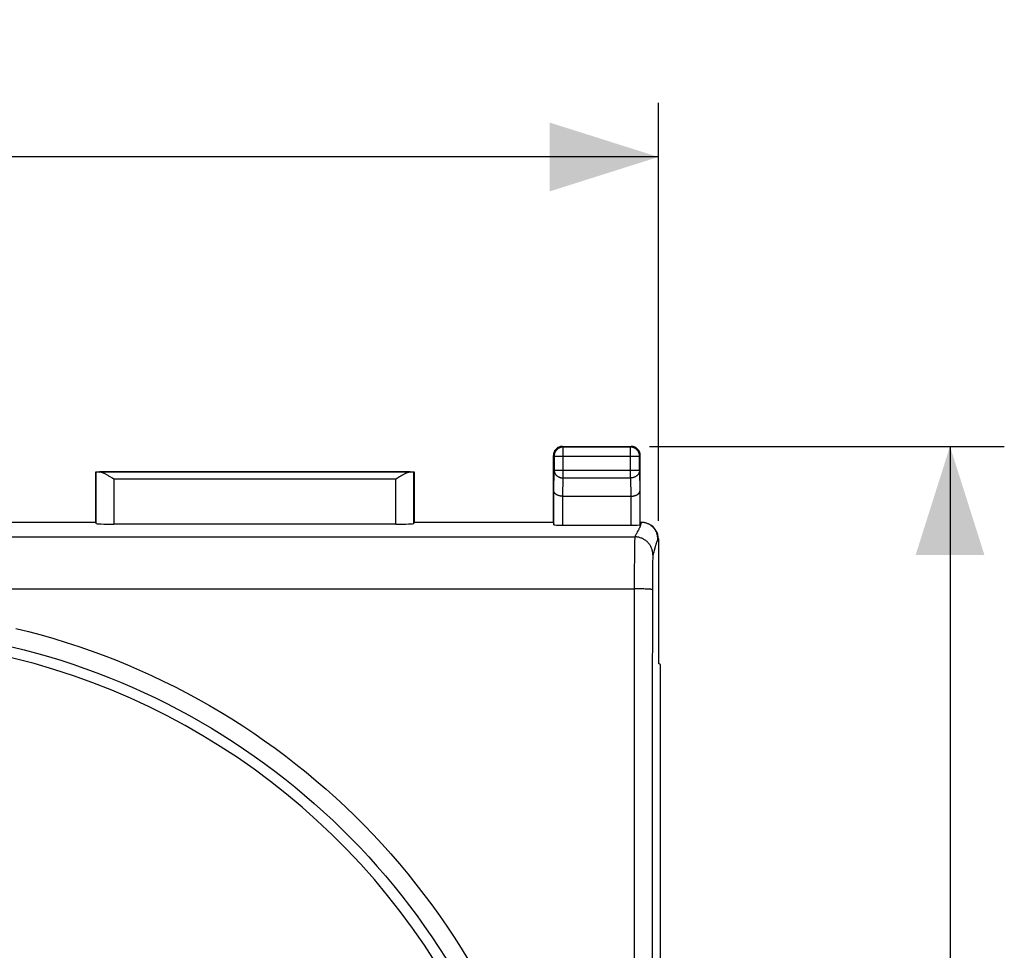
# Model space of a CAD drawing. Units: millimetres. Extents: x -22 to 90, y -25 to 46.
# Drawn here: x 5 to 32, y 10 to 36 of the extents above; entities that cross this region are included whole.
import ezdxf

# ---------------------------------------------------------------- set-up
doc = ezdxf.new("R2010")
doc.units = ezdxf.units.MM
doc.header["$LTSCALE"] = 16.335
doc.layers.get('0').update_dxf_attribs({"linetype": 'CONTINUOUS'})
doc.layers.add('DRAFT', color=7, linetype='CONTINUOUS')
doc.layers.add('RACCORDO', color=7, linetype='CONTINUOUS')
doc.styles.get("Standard").update_dxf_attribs({"font": 'txt', "width": 0.8})
doc.dimstyles.new('DIMSTYLE_1', dxfattribs={"dimtxt": 3, "dimasz": 3, "dimexe": 1.5, "dimexo": 0.5, "dimgap": 0.75, "dimtad": 1, "dimtxsty": 'STANDARD', "dimblk": '_FILLED', "dimblk1": '_FILLED', "dimblk2": '_FILLED', "dimcen": 0.09, "dimadec": 0, "dimazin": 0, "dimtfac": 1, "dimtofl": 0, "dimtmove": 0, "dimatfit": 3, "dimldrblk": '_FILLED', "dimfxl": 1, "dimtolj": 1, "dimarcsym": 0})

# ---------------------------------------------------------------- blocks, each defined once
blk = doc.blocks.new('_FILLED')
at = {"color": 0, "linetype": 'BYBLOCK'}
blk.add_solid([(0, 0), (-1, 0.3167), (-1, -0.3167)], dxfattribs=at)
blk = doc.blocks.new('*D0')
at = {"color": 7, "linetype": 'CONTINUOUS'}
for p, q in [((-22.297, 22.26), (-22.297, 33.819)), ((22.503, 22.26), (22.503, 33.819)), ((-22.297, 32.319), (0.103, 32.319)), ((22.503, 32.319), (0.103, 32.319))]:
    blk.add_line(p, q, dxfattribs=at)
at = {"color": 7, "linetype": 'CONTINUOUS', "xscale": 3, "yscale": 3, "zscale": 3, "rotation": 180}
blk.add_blockref('_FILLED', (-22.297, 32.319), dxfattribs=at)
at = {"color": 7, "linetype": 'CONTINUOUS', "xscale": 3, "yscale": 3, "zscale": 3}
blk.add_blockref('_FILLED', (22.503, 32.319), dxfattribs=at)
at = {"color": 7, "linetype": 'CONTINUOUS', "insert": (0.103, 36.069), "char_height": 3, "width": 8.78571, "attachment_point": 2, "line_spacing_factor": 0.9}
blk.add_mtext('44,8', dxfattribs=at)
blk = doc.blocks.new('*D1')
at = {"color": 7, "linetype": 'CONTINUOUS'}
for p, q in [((22.253, 24.319), (32.062, 24.319)), ((30.562, 24.319), (30.562, -0.181)), ((30.562, -24.681), (30.562, -0.181)), ((22.253, -24.681), (32.062, -24.681))]:
    blk.add_line(p, q, dxfattribs=at)
at = {"color": 7, "linetype": 'CONTINUOUS', "xscale": 3, "yscale": 3, "zscale": 3}
for p, rotation in [((30.562, 24.319), 90), ((30.562, -24.681), 270)]:
    blk.add_blockref('_FILLED', p, dxfattribs=dict(at, rotation=rotation))
at = {"color": 7, "linetype": 'CONTINUOUS', "insert": (26.812, -0.181), "char_height": 3, "width": 4.71429, "attachment_point": 2, "rotation": 90, "line_spacing_factor": 0.9}
blk.add_mtext('49', dxfattribs=at)

msp = doc.modelspace()

# ---------------------------------------------------------------- linework, layer by layer
at = {"layer": 'DRAFT', "color": 7, "linetype": 'CONTINUOUS'}
for p, q in [((6.953, 22.219), (6.953, 23.619)), ((6.953, 23.619), (15.753, 23.619)), ((15.753, 23.619), (15.753, 22.219)), ((6.953, 22.219), (3.103, 22.219)), ((19.603, 22.219), (15.753, 22.219)), ((22.503, 21.76), (22.503, 18.319)), ((22.562, 18.289), (22.503, 18.319)), ((22.562, -18.652), (22.562, 18.289))]:
    msp.add_line(p, q, dxfattribs=at)
msp.add_arc((0.103, -0.181), 19.2, 30.4605, 84.6991, dxfattribs=at)
at = {"layer": 'RACCORDO', "color": 7, "linetype": 'CONTINUOUS'}
for p, q in [((19.853, 24.319), (21.753, 24.319)), ((19.603, 22.219), (19.603, 24.069)), ((22.003, 22.219), (22.003, 24.069)), ((6.957, 23.614), (6.953, 23.619)), ((7.416, 23.438), (7.354, 23.476)), ((7.457, 23.412), (7.416, 23.438)), ((15.29, 23.438), (15.248, 23.412)), ((15.748, 23.614), (15.753, 23.619)), ((19.865, 22.941), (21.741, 22.941)), ((6.953, 22.219), (6.957, 22.192)), ((15.248, 22.166), (7.457, 22.166)), ((15.753, 22.219), (15.748, 22.192)), ((19.603, 22.219), (19.614, 22.153)), ((19.864, 22.14), (21.742, 22.14)), ((22.003, 22.219), (21.992, 22.153)), ((22.035, 22.219), (22.003, 22.219)), ((22.254, 22.163), (22.237, 22.171))]:
    msp.add_line(p, q, dxfattribs=at)
at = {"layer": 'RACCORDO', "color": 253, "linetype": 'CONTINUOUS'}
for p, q in [((19.853, 24.319), (19.872, 24.299)), ((19.872, 23.447), (19.872, 24.299)), ((21.733, 24.299), (19.872, 24.299)), ((21.753, 24.319), (21.733, 24.299)), ((21.733, 23.447), (21.733, 24.299)), ((19.603, 24.069), (19.623, 24.049)), ((19.623, 24.049), (19.623, 23.663)), ((19.623, 24.049), (21.983, 24.049)), ((22.003, 24.069), (21.983, 24.049)), ((21.983, 23.663), (21.983, 24.049)), ((6.957, 23.614), (6.957, 22.192)), ((15.647, 23.612), (7.059, 23.612)), ((7.457, 23.412), (7.457, 22.166)), ((15.248, 23.412), (7.457, 23.412)), ((15.248, 22.166), (15.248, 23.412)), ((15.748, 22.192), (15.748, 23.614)), ((19.614, 23.086), (19.623, 23.663)), ((19.623, 23.663), (21.983, 23.663)), ((19.865, 22.941), (19.872, 23.447)), ((19.872, 23.447), (21.733, 23.447)), ((21.733, 23.447), (21.741, 22.941)), ((21.983, 23.663), (21.992, 23.086)), ((19.614, 22.153), (19.614, 23.086)), ((19.864, 22.14), (19.864, 22.941)), ((21.742, 22.941), (21.742, 22.14)), ((21.992, 23.086), (21.992, 22.153)), ((22.021, 22.175), (22.012, 22.148)), ((22.036, 22.219), (22.021, 22.175)), ((-21.646, 21.818), (21.852, 21.818)), ((21.849, 21.775), (21.848, 21.764)), ((21.85, 21.789), (21.849, 21.782)), ((21.849, 21.782), (21.849, 21.775)), ((21.85, 21.795), (21.85, 21.789)), ((21.921, 21.958), (21.903, 21.925)), ((22.485, 21.769), (22.458, 21.685)), ((22.503, 21.76), (22.485, 21.769)), ((21.844, 21.587), (21.842, 21.461)), ((21.845, 21.654), (21.844, 21.587)), ((21.846, 21.699), (21.845, 21.654)), ((21.847, 21.727), (21.846, 21.699)), ((21.848, 21.746), (21.847, 21.727)), ((21.848, 21.764), (21.848, 21.746)), ((22.415, 21.541), (22.388, 21.44)), ((22.458, 21.685), (22.449, 21.659)), ((21.839, 21.256), (21.837, 20.908)), ((21.842, 21.461), (21.839, 21.256)), ((22.346, 21.243), (22.345, 21.223)), ((22.347, 21.258), (22.346, 21.243)), ((22.348, 21.277), (22.347, 21.268)), ((22.347, 21.268), (22.347, 21.258)), ((22.349, 21.288), (22.348, 21.282)), ((22.348, 21.282), (22.348, 21.277)), ((22.349, 21.297), (22.349, 21.293)), ((22.349, 21.293), (22.349, 21.288)), ((22.341, 21.047), (22.339, 20.944)), ((22.342, 21.119), (22.341, 21.047)), ((22.344, 21.164), (22.342, 21.119)), ((22.345, 21.2), (22.344, 21.164)), ((22.345, 21.223), (22.345, 21.2)), ((21.837, 20.908), (21.833, 16.644)), ((22.338, 20.793), (22.336, 20.589)), ((22.339, 20.944), (22.338, 20.793)), ((22.336, 20.589), (22.333, 16.627)), ((-21.673, 20.381), (21.836, 20.381)), ((21.9, 20.381), (21.836, 20.381)), ((21.964, 20.381), (21.9, 20.381)), ((22.025, 20.38), (21.964, 20.381)), ((22.064, 20.379), (22.025, 20.38)), ((22.102, 20.378), (22.064, 20.379)), ((22.137, 20.377), (22.102, 20.378)), ((22.17, 20.376), (22.137, 20.377)), ((22.201, 20.374), (22.17, 20.376)), ((21.833, 16.644), (21.831, 11.66)), ((22.333, 16.627), (22.331, 11.648)), ((21.831, 11.66), (21.829, 6.675)), ((22.331, 11.648), (22.329, 6.668))]:
    msp.add_line(p, q, dxfattribs=at)
at = {"layer": 'RACCORDO', "color": 7, "linetype": 'CONTINUOUS'}
for points in [[(19.853, 24.319), (19.84, 24.318), (19.827, 24.317), (19.814, 24.316), (19.801, 24.313), (19.788, 24.31), (19.776, 24.307), (19.763, 24.302), (19.751, 24.297), (19.739, 24.292), (19.728, 24.285), (19.717, 24.278), (19.706, 24.271), (19.696, 24.263), (19.686, 24.255), (19.676, 24.246), (19.667, 24.236), (19.659, 24.226), (19.651, 24.216), (19.643, 24.205), (19.636, 24.194), (19.63, 24.182), (19.624, 24.171), (19.619, 24.158), (19.615, 24.146), (19.611, 24.134), (19.608, 24.121), (19.606, 24.108), (19.604, 24.095), (19.603, 24.082), (19.603, 24.069)], [(22.003, 24.069), (22.003, 24.082), (22.001, 24.095), (22, 24.108), (21.997, 24.121), (21.994, 24.134), (21.991, 24.146), (21.986, 24.158), (21.981, 24.171), (21.976, 24.182), (21.969, 24.194), (21.963, 24.205), (21.955, 24.216), (21.947, 24.226), (21.939, 24.236), (21.93, 24.246), (21.92, 24.255), (21.91, 24.263), (21.9, 24.271), (21.889, 24.278), (21.878, 24.285), (21.866, 24.292), (21.855, 24.297), (21.842, 24.302), (21.83, 24.307), (21.818, 24.31), (21.805, 24.313), (21.792, 24.316), (21.779, 24.317), (21.766, 24.318), (21.753, 24.319)], [(7.354, 23.476), (7.335, 23.489), (7.315, 23.5), (7.297, 23.511), (7.279, 23.522), (7.261, 23.532), (7.245, 23.541), (7.229, 23.55), (7.213, 23.558), (7.198, 23.566), (7.184, 23.573), (7.171, 23.579), (7.158, 23.585), (7.145, 23.59), (7.133, 23.595), (7.122, 23.599), (7.111, 23.602), (7.101, 23.605), (7.092, 23.608), (7.083, 23.609), (7.074, 23.611), (7.066, 23.612), (7.059, 23.612)], [(15.647, 23.612), (15.64, 23.612), (15.632, 23.611), (15.623, 23.609), (15.614, 23.608), (15.605, 23.605), (15.595, 23.602), (15.584, 23.599), (15.573, 23.595), (15.561, 23.59), (15.548, 23.585), (15.535, 23.579), (15.522, 23.573), (15.508, 23.566), (15.493, 23.558), (15.477, 23.55), (15.461, 23.541), (15.444, 23.532), (15.427, 23.522), (15.409, 23.511), (15.39, 23.5), (15.371, 23.489), (15.352, 23.476), (15.29, 23.438)], [(19.864, 22.941), (19.853, 22.942), (19.842, 22.942), (19.831, 22.943), (19.82, 22.944), (19.809, 22.945), (19.799, 22.947), (19.789, 22.949), (19.778, 22.951), (19.769, 22.953), (19.759, 22.955), (19.75, 22.958), (19.74, 22.961), (19.732, 22.964), (19.723, 22.967), (19.715, 22.971), (19.707, 22.974), (19.699, 22.978), (19.692, 22.982), (19.684, 22.986), (19.678, 22.99), (19.671, 22.995), (19.665, 22.999), (19.659, 23.004), (19.654, 23.009), (19.649, 23.013), (19.644, 23.018), (19.64, 23.023), (19.635, 23.028), (19.632, 23.033), (19.628, 23.038), (19.625, 23.044), (19.623, 23.049), (19.62, 23.054), (19.618, 23.059), (19.617, 23.065), (19.616, 23.07), (19.615, 23.075), (19.614, 23.081), (19.614, 23.086)], [(21.742, 22.941), (21.753, 22.942), (21.764, 22.942), (21.775, 22.943), (21.786, 22.944), (21.796, 22.945), (21.807, 22.947), (21.817, 22.949), (21.827, 22.951), (21.837, 22.953), (21.847, 22.955), (21.856, 22.958), (21.865, 22.961), (21.874, 22.964), (21.883, 22.967), (21.891, 22.971), (21.899, 22.974), (21.907, 22.978), (21.914, 22.982), (21.921, 22.986), (21.928, 22.99), (21.935, 22.995), (21.941, 22.999), (21.946, 23.004), (21.952, 23.009), (21.957, 23.013), (21.962, 23.018), (21.966, 23.023), (21.97, 23.028), (21.974, 23.033), (21.977, 23.038), (21.98, 23.044), (21.983, 23.049), (21.985, 23.054), (21.987, 23.059), (21.989, 23.065), (21.99, 23.07), (21.991, 23.075), (21.992, 23.081), (21.992, 23.086)], [(22.237, 22.171), (22.228, 22.175), (22.212, 22.183), (22.195, 22.189), (22.178, 22.196), (22.161, 22.201), (22.143, 22.206), (22.126, 22.21), (22.108, 22.213), (22.09, 22.216), (22.072, 22.217), (22.053, 22.218), (22.035, 22.219)], [(22.485, 21.769), (22.485, 21.787), (22.484, 21.805), (22.482, 21.823), (22.48, 21.841), (22.476, 21.859), (22.472, 21.876), (22.468, 21.894), (22.462, 21.911), (22.456, 21.928), (22.449, 21.945), (22.442, 21.962), (22.434, 21.978), (22.425, 21.994), (22.416, 22.009), (22.406, 22.024), (22.395, 22.039), (22.384, 22.053), (22.372, 22.067), (22.36, 22.08), (22.347, 22.093), (22.334, 22.106), (22.32, 22.117), (22.306, 22.128), (22.291, 22.139), (22.276, 22.149), (22.26, 22.158), (22.245, 22.167), (22.237, 22.171)]]:
    msp.add_lwpolyline(points, dxfattribs=at)
at = {"layer": 'RACCORDO', "color": 253, "linetype": 'CONTINUOUS'}
for points in [[(19.872, 24.299), (19.859, 24.299), (19.846, 24.298), (19.833, 24.296), (19.821, 24.294), (19.808, 24.291), (19.795, 24.287), (19.783, 24.283), (19.771, 24.278), (19.759, 24.272), (19.748, 24.266), (19.736, 24.259), (19.726, 24.251), (19.715, 24.243), (19.705, 24.235), (19.696, 24.226), (19.687, 24.216), (19.678, 24.206), (19.67, 24.196), (19.663, 24.185), (19.656, 24.174), (19.65, 24.163), (19.644, 24.151), (19.639, 24.139), (19.635, 24.126), (19.631, 24.114), (19.628, 24.101), (19.626, 24.088), (19.624, 24.075), (19.623, 24.062), (19.623, 24.049)], [(21.983, 24.049), (21.983, 24.062), (21.982, 24.075), (21.98, 24.088), (21.978, 24.101), (21.975, 24.114), (21.971, 24.126), (21.967, 24.139), (21.962, 24.151), (21.956, 24.163), (21.95, 24.174), (21.943, 24.185), (21.935, 24.196), (21.927, 24.206), (21.919, 24.216), (21.91, 24.226), (21.9, 24.235), (21.891, 24.243), (21.88, 24.251), (21.869, 24.259), (21.858, 24.266), (21.847, 24.272), (21.835, 24.278), (21.823, 24.283), (21.81, 24.287), (21.798, 24.291), (21.785, 24.294), (21.772, 24.296), (21.759, 24.298), (21.746, 24.299), (21.733, 24.299)], [(19.623, 23.663), (19.623, 23.652), (19.624, 23.641), (19.626, 23.629), (19.628, 23.618), (19.631, 23.607), (19.635, 23.596), (19.639, 23.586), (19.644, 23.575), (19.65, 23.565), (19.656, 23.555), (19.663, 23.546), (19.671, 23.536), (19.679, 23.527), (19.687, 23.519), (19.696, 23.51), (19.706, 23.503), (19.716, 23.495), (19.726, 23.488), (19.737, 23.482), (19.748, 23.476), (19.759, 23.471), (19.771, 23.466), (19.783, 23.461), (19.795, 23.457), (19.808, 23.454), (19.821, 23.452), (19.833, 23.449), (19.846, 23.448), (19.859, 23.447), (19.872, 23.447)], [(21.983, 23.663), (21.983, 23.652), (21.982, 23.641), (21.98, 23.629), (21.978, 23.618), (21.974, 23.607), (21.971, 23.596), (21.966, 23.586), (21.961, 23.575), (21.956, 23.565), (21.949, 23.555), (21.942, 23.546), (21.935, 23.536), (21.927, 23.527), (21.919, 23.519), (21.91, 23.51), (21.9, 23.503), (21.89, 23.495), (21.88, 23.488), (21.869, 23.482), (21.858, 23.476), (21.846, 23.471), (21.835, 23.466), (21.823, 23.461), (21.81, 23.457), (21.798, 23.454), (21.785, 23.452), (21.772, 23.449), (21.759, 23.448), (21.746, 23.447), (21.733, 23.447)], [(22.012, 22.148), (22.008, 22.135), (22.003, 22.122), (21.999, 22.109), (21.994, 22.095), (21.988, 22.082), (21.982, 22.068), (21.975, 22.053), (21.967, 22.038), (21.958, 22.023), (21.949, 22.007), (21.94, 21.991), (21.921, 21.958)], [(21.852, 21.818), (21.852, 21.817), (21.852, 21.816), (21.852, 21.814), (21.851, 21.813), (21.851, 21.812), (21.851, 21.81), (21.851, 21.808), (21.851, 21.806), (21.851, 21.804), (21.85, 21.802), (21.85, 21.8), (21.85, 21.795)], [(21.903, 21.925), (21.894, 21.91), (21.886, 21.894), (21.878, 21.879), (21.871, 21.864), (21.864, 21.849), (21.858, 21.833), (21.852, 21.818)], [(22.352, 21.318), (22.352, 21.34), (22.35, 21.362), (22.348, 21.383), (22.344, 21.405), (22.34, 21.426), (22.335, 21.447), (22.329, 21.468), (22.322, 21.489), (22.314, 21.509), (22.305, 21.529), (22.295, 21.549), (22.285, 21.568), (22.274, 21.586), (22.261, 21.604), (22.249, 21.622), (22.235, 21.639), (22.221, 21.655), (22.205, 21.671), (22.19, 21.686), (22.173, 21.701), (22.156, 21.714), (22.139, 21.727), (22.121, 21.739), (22.102, 21.75), (22.083, 21.761), (22.063, 21.771), (22.043, 21.779), (22.023, 21.787), (22.002, 21.794), (21.981, 21.8), (21.96, 21.806), (21.939, 21.81), (21.917, 21.813), (21.896, 21.816), (21.874, 21.817), (21.852, 21.818)], [(22.449, 21.659), (22.444, 21.645), (22.44, 21.63), (22.435, 21.614), (22.43, 21.597), (22.425, 21.58), (22.415, 21.541)], [(22.352, 21.318), (22.352, 21.318), (22.352, 21.317), (22.352, 21.316), (22.351, 21.315), (22.351, 21.314), (22.351, 21.313), (22.351, 21.312), (22.351, 21.311), (22.35, 21.309), (22.35, 21.308), (22.35, 21.306), (22.35, 21.305), (22.35, 21.303), (22.35, 21.301), (22.349, 21.297)], [(22.388, 21.44), (22.378, 21.403), (22.373, 21.385), (22.367, 21.368), (22.362, 21.351), (22.357, 21.334), (22.352, 21.318)], [(22.336, 20.361), (22.335, 20.362), (22.333, 20.362), (22.33, 20.363), (22.327, 20.364), (22.322, 20.365), (22.317, 20.366), (22.31, 20.367), (22.303, 20.368), (22.295, 20.369), (22.286, 20.369), (22.276, 20.37), (22.266, 20.371), (22.254, 20.372), (22.242, 20.372), (22.229, 20.373), (22.201, 20.374)], [(4.749, 19.288), (5.099, 19.201), (5.448, 19.108), (5.795, 19.008), (6.14, 18.902), (6.483, 18.79), (6.824, 18.672), (7.163, 18.547), (7.5, 18.417), (7.834, 18.28), (8.166, 18.138), (8.495, 17.989), (8.821, 17.834), (9.145, 17.674), (9.466, 17.508), (9.783, 17.336), (10.098, 17.158), (10.409, 16.974), (10.717, 16.785), (11.022, 16.591), (11.322, 16.391), (11.62, 16.185), (11.913, 15.975), (12.203, 15.759), (12.488, 15.537), (12.77, 15.311), (13.048, 15.079), (13.321, 14.843), (13.59, 14.602), (13.855, 14.355), (14.115, 14.104), (14.371, 13.849), (14.621, 13.589), (14.868, 13.324), (15.109, 13.055), (15.345, 12.782), (15.577, 12.504), (15.803, 12.222), (16.025, 11.936), (16.241, 11.647), (16.452, 11.353), (16.657, 11.055), (16.858, 10.754), (17.052, 10.45), (17.241, 10.142)], [(4.633, 18.783), (4.974, 18.698), (5.314, 18.607), (5.653, 18.51), (5.989, 18.407), (6.324, 18.297), (6.656, 18.182), (6.987, 18.061), (7.315, 17.934), (7.641, 17.801), (7.964, 17.662), (8.285, 17.517), (8.604, 17.366), (8.919, 17.21), (9.232, 17.048), (9.542, 16.881), (9.848, 16.707), (10.152, 16.529), (10.452, 16.345), (10.749, 16.155), (11.042, 15.96), (11.332, 15.76), (11.618, 15.555), (11.9, 15.345), (12.179, 15.129), (12.454, 14.908), (12.724, 14.683), (12.991, 14.453), (13.253, 14.218), (13.511, 13.978), (13.765, 13.733), (14.014, 13.484), (14.259, 13.231), (14.499, 12.973), (14.734, 12.711), (14.964, 12.445), (15.19, 12.175), (15.411, 11.9), (15.627, 11.622), (15.838, 11.339), (16.043, 11.053), (16.244, 10.764), (16.439, 10.47), (16.629, 10.174)]]:
    msp.add_lwpolyline(points, dxfattribs=at)
at = {"layer": 'RACCORDO', "color": 7, "linetype": 'CONTINUOUS'}
for centre, major_axis, ratio, start_param, end_param in [((7.457, 23.614), (0.5, 0), 0.008727, -3.132866, -2.493721), ((15.248, 23.614), (0.5, 0), 0.008727, -0.647872, -0.008727), ((19.866, 23.23), (-0.004, -0.289), 0.866001, 0.008726, 0.013089), ((21.74, 23.23), (-0.004, 0.289), 0.866001, -3.154682, -3.150318), ((7.457, 22.193), (0.5, 0), 0.052408, -3.132866, -1.570796), ((15.248, 22.193), (0.5, 0), 0.052408, -1.570796, -0.008727), ((19.864, 22.153), (0.25, 0), 0.052408, -3.132866, -1.570796), ((21.742, 22.153), (0.25, 0), 0.052408, -1.570796, -0.008727), ((22.053, 21.76), (0.403, -0.201), 0.99981, 0.463541, 1.570739)]:
    msp.add_ellipse(centre, major_axis=major_axis, ratio=ratio, start_param=start_param, end_param=end_param, dxfattribs=at)

# ---------------------------------------------------------------- dimensions: what is measured, and where the dimension line sits
at = {"color": 7, "linetype": 'CONTINUOUS'}
dim = msp.add_linear_dim(base=(22.503, 32.319), p1=(-22.297, 21.76), p2=(22.503, 21.76), dimstyle='DIMSTYLE_1', dxfattribs=at)
dim.commit()
dim.dimension.update_dxf_attribs({"geometry": '*D0', "text_midpoint": (0.103, 32.319), "dimtype": 160})
dim = msp.add_linear_dim(base=(30.562, -24.681), p1=(21.753, 24.319), p2=(21.753, -24.681), angle=270, dimstyle='DIMSTYLE_1', dxfattribs=at)
dim.commit()
dim.dimension.update_dxf_attribs({"geometry": '*D1', "text_midpoint": (30.562, -0.181), "dimtype": 160})

doc.saveas('drawing.dxf')
